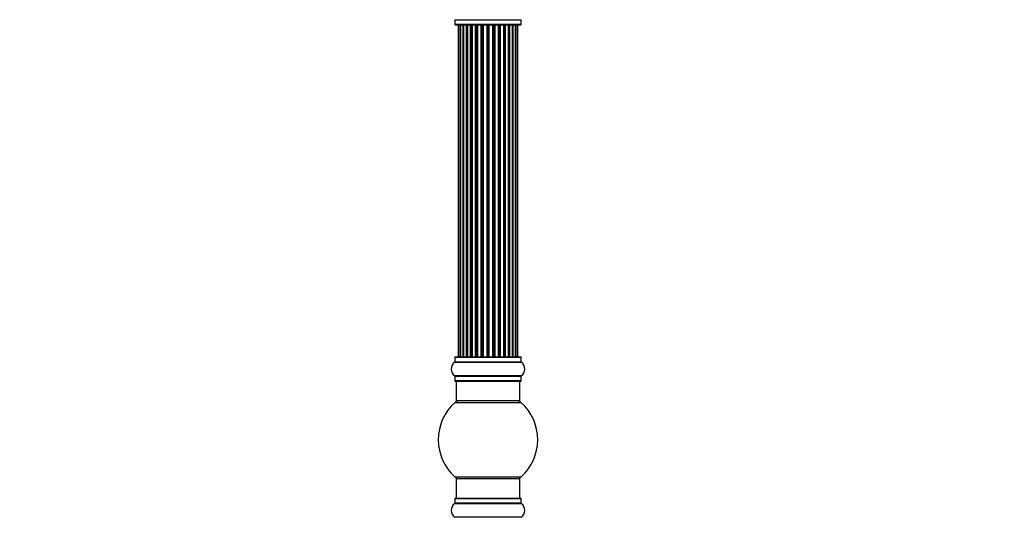
# Model space of a CAD drawing. Units: millimetres. Extents: x 0 to 1463, y 0 to 2063.
# Drawn here: x 0 to 495, y 1336 to 1586 of the extents above; entities that cross this region are included whole.
import ezdxf
from ezdxf import colors
from ezdxf.entities.mleader import LeaderData, LeaderLine
from ezdxf.math import Vec2, Vec3

# ---------------------------------------------------------------- set-up
doc = ezdxf.new("R2010")
doc.units = ezdxf.units.MM
doc.layers.add('DV4_Défaut', color=7, linetype='Continuous')
doc.layers.add('Défaut', color=7, linetype='Continuous')

# ---------------------------------------------------------------- blocks, each defined once
blk = doc.blocks.new('_DOT')
at = {"color": 0}
blk.add_line((0, 0), (-1, 0), dxfattribs=at)
at = {"color": 0, "const_width": 0.333}
blk.add_lwpolyline([(-0.1665, 0, 1), (0.1665, 0, 1)], format="xyb", close=True, dxfattribs=at)
blk = doc.blocks.new('SE3')
at = {"layer": 'DV4_Défaut', "color": 7, "linetype": 'Continuous'}
for p, q in [((218.61, 1585.46), (251.91, 1585.46)), ((218.61, 1585.46), (218.61, 1583.12)), ((251.91, 1583.12), (218.61, 1583.12)), ((218.71, 1583.02), (251.81, 1583.02)), ((251.91, 1583.12), (251.91, 1585.46)), ((220.56, 1582.82), (220.26, 1582.82)), ((220.26, 1582.82), (220.26, 1416.22)), ((221.47, 1582.82), (220.56, 1582.82)), ((220.56, 1582.82), (220.56, 1416.22)), ((222.76, 1582.82), (221.47, 1582.82)), ((221.47, 1582.82), (221.47, 1416.22)), ((222.76, 1416.22), (222.76, 1582.82)), ((222.76, 1582.82), (222.93, 1582.82)), ((224.41, 1582.82), (222.93, 1582.82)), ((222.93, 1582.82), (222.93, 1416.22)), ((224.41, 1416.22), (224.41, 1582.82)), ((224.41, 1582.82), (224.66, 1582.82)), ((224.89, 1582.82), (224.66, 1582.82)), ((224.66, 1582.82), (224.66, 1416.22)), ((226.54, 1582.82), (224.89, 1582.82)), ((224.89, 1582.82), (224.89, 1416.22)), ((226.54, 1416.22), (226.54, 1582.82)), ((226.54, 1582.82), (226.8, 1582.82)), ((227.27, 1582.82), (226.8, 1582.82)), ((226.8, 1582.82), (226.8, 1416.22)), ((229.05, 1582.82), (227.26, 1582.82)), ((227.26, 1582.82), (227.26, 1416.22)), ((229.05, 1416.22), (229.05, 1582.82)), ((229.05, 1582.82), (229.3, 1582.82)), ((229.83, 1582.82), (229.3, 1582.82)), ((229.3, 1582.82), (229.3, 1416.22)), ((229.83, 1416.22), (229.83, 1582.82)), ((229.83, 1582.82), (229.93, 1582.82)), ((231.84, 1582.82), (229.93, 1582.82)), ((229.93, 1582.82), (229.93, 1416.22)), ((231.84, 1416.22), (231.84, 1582.82)), ((231.84, 1582.82), (232.06, 1582.82)), ((232.63, 1582.82), (232.06, 1582.82)), ((232.06, 1582.82), (232.06, 1416.22)), ((232.63, 1416.22), (232.63, 1582.82)), ((232.63, 1582.82), (232.79, 1582.82)), ((234.77, 1582.82), (232.79, 1582.82)), ((232.79, 1582.82), (232.79, 1416.22)), ((234.77, 1416.22), (234.77, 1582.82)), ((234.77, 1582.82), (234.97, 1582.82)), ((235.55, 1582.82), (234.97, 1582.82)), ((234.97, 1582.82), (234.97, 1416.22)), ((235.55, 1416.22), (235.55, 1582.82)), ((235.55, 1582.82), (235.75, 1582.82)), ((237.72, 1582.82), (235.75, 1582.82)), ((235.75, 1582.82), (235.75, 1416.22)), ((237.72, 1416.22), (237.72, 1582.82)), ((237.72, 1582.82), (237.88, 1582.82)), ((238.45, 1582.82), (237.88, 1582.82)), ((237.88, 1582.82), (237.88, 1416.22)), ((238.45, 1416.22), (238.45, 1582.82)), ((238.45, 1582.82), (238.68, 1582.82)), ((240.58, 1582.82), (238.68, 1582.82)), ((238.68, 1582.82), (238.68, 1416.22)), ((240.58, 1582.82), (240.69, 1582.82)), ((240.58, 1416.22), (240.58, 1582.82)), ((241.22, 1582.82), (240.69, 1582.82)), ((240.69, 1582.82), (240.69, 1416.22)), ((241.22, 1416.22), (241.22, 1582.82)), ((241.22, 1582.82), (241.46, 1582.82)), ((243.26, 1582.82), (241.46, 1582.82)), ((241.46, 1582.82), (241.46, 1416.22)), ((243.72, 1582.82), (243.25, 1582.82)), ((243.26, 1416.22), (243.26, 1582.82)), ((243.72, 1416.22), (243.72, 1582.82)), ((243.72, 1582.82), (243.97, 1582.82)), ((245.63, 1582.82), (243.97, 1582.82)), ((243.97, 1582.82), (243.97, 1416.22)), ((245.85, 1582.82), (245.63, 1582.82)), ((245.63, 1416.22), (245.63, 1582.82)), ((245.85, 1416.22), (245.85, 1582.82)), ((245.85, 1582.82), (246.1, 1582.82)), ((247.58, 1582.82), (246.1, 1582.82)), ((246.1, 1582.82), (246.1, 1416.22)), ((247.58, 1582.82), (247.76, 1582.82)), ((247.58, 1416.22), (247.58, 1582.82)), ((249.05, 1582.82), (247.76, 1582.82)), ((247.76, 1582.82), (247.76, 1416.22)), ((249.95, 1582.82), (249.05, 1582.82)), ((249.05, 1416.22), (249.05, 1582.82)), ((249.95, 1582.82), (250.26, 1582.82)), ((249.95, 1416.22), (249.95, 1582.82)), ((250.26, 1416.22), (250.26, 1582.82)), ((218.61, 1415.92), (251.91, 1415.92)), ((218.61, 1415.92), (218.61, 1413.57)), ((251.81, 1416.02), (218.71, 1416.02)), ((220.56, 1416.22), (220.26, 1416.22)), ((220.56, 1416.22), (221.47, 1416.22)), ((221.47, 1416.22), (222.76, 1416.22)), ((222.93, 1416.22), (222.76, 1416.22)), ((222.93, 1416.22), (224.41, 1416.22)), ((224.66, 1416.22), (224.41, 1416.22)), ((224.66, 1416.22), (224.89, 1416.22)), ((224.89, 1416.22), (226.54, 1416.22)), ((226.8, 1416.22), (226.54, 1416.22)), ((226.8, 1416.22), (227.27, 1416.22)), ((227.26, 1416.22), (229.05, 1416.22)), ((229.3, 1416.22), (229.05, 1416.22)), ((229.3, 1416.22), (229.83, 1416.22)), ((229.93, 1416.22), (229.83, 1416.22)), ((229.93, 1416.22), (231.84, 1416.22)), ((232.06, 1416.22), (231.84, 1416.22)), ((232.06, 1416.22), (232.63, 1416.22)), ((232.79, 1416.22), (232.63, 1416.22)), ((232.79, 1416.22), (234.77, 1416.22)), ((234.97, 1416.22), (234.77, 1416.22)), ((234.97, 1416.22), (235.55, 1416.22)), ((235.75, 1416.22), (235.55, 1416.22)), ((235.75, 1416.22), (237.72, 1416.22)), ((237.88, 1416.22), (237.72, 1416.22)), ((237.88, 1416.22), (238.45, 1416.22)), ((238.68, 1416.22), (238.45, 1416.22)), ((238.68, 1416.22), (240.58, 1416.22)), ((240.69, 1416.22), (240.58, 1416.22)), ((240.69, 1416.22), (241.22, 1416.22)), ((241.46, 1416.22), (241.22, 1416.22)), ((241.46, 1416.22), (243.26, 1416.22)), ((243.25, 1416.22), (243.72, 1416.22)), ((243.97, 1416.22), (243.72, 1416.22)), ((243.97, 1416.22), (245.63, 1416.22)), ((245.63, 1416.22), (245.85, 1416.22)), ((246.1, 1416.22), (245.85, 1416.22)), ((246.1, 1416.22), (247.58, 1416.22)), ((247.76, 1416.22), (247.58, 1416.22)), ((247.76, 1416.22), (249.05, 1416.22)), ((249.05, 1416.22), (249.95, 1416.22)), ((250.26, 1416.22), (249.95, 1416.22)), ((251.91, 1413.57), (251.91, 1415.92)), ((218.57, 1413.49), (251.95, 1413.49)), ((251.91, 1413.57), (218.61, 1413.57)), ((251.95, 1406.55), (218.57, 1406.55)), ((218.61, 1406.46), (251.91, 1406.46)), ((218.61, 1406.46), (218.61, 1404.12)), ((251.91, 1404.12), (251.91, 1406.46)), ((251.91, 1404.12), (218.61, 1404.12)), ((218.71, 1404.02), (251.81, 1404.02)), ((219.26, 1404.02), (219.26, 1394.02)), ((251.26, 1394.02), (251.26, 1404.02)), ((218.72, 1393.27), (251.79, 1393.27)), ((251.26, 1394.02), (219.26, 1394.02)), ((251.79, 1355.77), (218.72, 1355.77)), ((219.26, 1355.02), (251.26, 1355.02)), ((219.26, 1355.02), (219.26, 1345.02)), ((251.26, 1345.02), (251.26, 1355.02)), ((218.57, 1342.49), (251.95, 1342.49)), ((218.61, 1344.92), (251.91, 1344.92)), ((218.61, 1344.92), (218.61, 1342.57)), ((251.91, 1342.57), (218.61, 1342.57)), ((251.81, 1345.02), (218.71, 1345.02)), ((251.91, 1342.57), (251.91, 1344.92)), ((251.95, 1335.55), (218.57, 1335.55))]:
    blk.add_line(p, q, dxfattribs=at)
for centre, radius, start, end in [((218.51, 1585.46), 0.1, 0, 55.0179), ((218.71, 1583.12), 0.1, 180, 270), ((220.46, 1582.82), 0.2, 90, 180), ((220.76, 1582.82), 0.2, 90, 180), ((221.67, 1582.82), 0.2, 90, 180), ((223.13, 1582.82), 0.2, 90, 180), ((225.09, 1582.82), 0.2, 90, 180), ((227.46, 1582.82), 0.2, 90, 180), ((230.13, 1582.82), 0.2, 90, 180), ((240.38, 1582.82), 0.2, 0, 90), ((243.06, 1582.82), 0.2, 0, 90), ((245.43, 1582.82), 0.2, 0, 90), ((247.38, 1582.82), 0.2, 0, 90), ((248.85, 1582.82), 0.2, 0, 90), ((249.75, 1582.82), 0.2, 0, 90), ((250.06, 1582.82), 0.2, 0, 90), ((251.81, 1583.12), 0.1, 270, 0), ((252.01, 1585.46), 0.1, 124.9821, 180), ((218.71, 1415.92), 0.1, 90, 180), ((220.46, 1416.22), 0.2, 180, 270), ((220.76, 1416.22), 0.2, 180, 270), ((221.67, 1416.22), 0.2, 180, 270), ((223.13, 1416.22), 0.2, 180, 270), ((225.09, 1416.22), 0.2, 180, 270), ((227.46, 1416.22), 0.2, 180, 270), ((230.13, 1416.22), 0.2, 180, 270), ((240.38, 1416.22), 0.2, 270, 0), ((243.06, 1416.22), 0.2, 270, 0), ((245.43, 1416.22), 0.2, 270, 0), ((247.38, 1416.22), 0.2, 270, 0), ((248.85, 1416.22), 0.2, 270, 0), ((249.75, 1416.22), 0.2, 270, 0), ((250.06, 1416.22), 0.2, 270, 0), ((251.81, 1415.92), 0.1, 0, 90), ((220.99, 1410.02), 4.24, 124.9821, 235.0179), ((218.51, 1413.57), 0.1, 304.9821, 0), ((252.01, 1413.57), 0.1, 180, 235.0179), ((249.52, 1410.02), 4.24, 304.9821, 55.0179), ((218.51, 1406.46), 0.1, 0, 55.0179), ((252.01, 1406.46), 0.1, 124.9821, 180), ((218.71, 1404.12), 0.1, 180, 270), ((251.81, 1404.12), 0.1, 270, 0), ((235.26, 1374.52), 25, 131.4096, 228.5904), ((220.71, 1391.02), 3, 90, 131.4096), ((249.81, 1391.02), 3, 48.5904, 90), ((235.26, 1374.52), 25, 311.4096, 48.5904), ((220.71, 1358.02), 3, 228.5904, 270), ((249.81, 1358.02), 3, 270, 311.4096), ((220.99, 1339.02), 4.24, 124.9821, 235.0179), ((218.51, 1342.57), 0.1, 304.9821, 0), ((218.71, 1344.92), 0.1, 90, 180), ((251.81, 1344.92), 0.1, 0, 90), ((252.01, 1342.57), 0.1, 180, 235.0179), ((249.52, 1339.02), 4.24, 304.9821, 55.0179)]:
    blk.add_arc(centre, radius, start, end, dxfattribs=at)
for centre, ratio, start_param, end_param in [((221.63, 1582.82), 0.084013, 2.969061, 3.141593), ((222.7, 1582.82), 0.289353, 1.570796, 3.141593), ((224.32, 1582.82), 0.482048, 1.570796, 3.141593), ((224.81, 1582.82), 0.756886, 3.141593, 4.712389), ((226.41, 1582.82), 0.653675, 1.570796, 3.141593), ((226.92, 1582.82), 0.604466, 3.141593, 4.712389), ((227.38, 1582.82), 0.570851, 3.141593, 4.274707), ((228.9, 1582.82), 0.796733, 1.570796, 3.141593), ((229.38, 1582.82), 0.425628, 3.141593, 4.712389), ((229.91, 1582.82), 0.38767, 3.141593, 4.712389), ((231.66, 1582.82), 0.90497, 1.570796, 3.141593), ((232.11, 1582.82), 0.228188, 3.141593, 4.712389), ((232.67, 1582.82), 0.187545, 3.141593, 4.712389), ((232.99, 1582.82), 0.999788, 3.141593, 4.712389), ((234.57, 1582.82), 0.973656, 1.570796, 3.141593), ((234.97, 1582.82), 0.020775, 3.141593, 4.712389), ((235.54, 1582.82), 0.020775, 1.570796, 3.141593), ((235.94, 1582.82), 0.973656, 3.141593, 4.712389), ((237.52, 1582.82), 0.999788, 1.570796, 3.141593), ((237.85, 1582.82), 0.187545, 1.570796, 3.141593), ((238.41, 1582.82), 0.228188, 1.570796, 3.141593), ((238.86, 1582.82), 0.90497, 3.141593, 4.712389), ((240.61, 1582.82), 0.38767, 1.570796, 3.141593), ((241.13, 1582.82), 0.425628, 1.570796, 3.141593), ((241.62, 1582.82), 0.796733, 3.141593, 4.712389), ((243.14, 1582.82), 0.570851, 2.008478, 3.141593), ((243.6, 1582.82), 0.604466, 1.570796, 3.141593), ((244.1, 1582.82), 0.653675, 3.141593, 4.712389), ((245.7, 1582.82), 0.756886, 1.570796, 3.141593), ((246.2, 1582.82), 0.482048, 3.141593, 4.712389), ((247.82, 1582.82), 0.289353, 3.141593, 4.712389), ((248.89, 1582.82), 0.084013, 3.141593, 3.314124), ((221.63, 1416.22), 0.084013, 0, 0.172532), ((222.7, 1416.22), 0.289353, 0, 1.570796), ((224.32, 1416.22), 0.482048, 0, 1.570796), ((224.81, 1416.22), 0.756886, 4.712389, 6.283185), ((226.41, 1416.22), 0.653675, 0, 1.570796), ((226.92, 1416.22), 0.604466, 4.712389, 6.283185), ((227.38, 1416.22), 0.570851, 5.150071, 6.283185), ((228.9, 1416.22), 0.796733, 0, 1.570796), ((229.38, 1416.22), 0.425628, 4.712389, 6.283185), ((229.91, 1416.22), 0.38767, 4.712389, 6.283185), ((231.66, 1416.22), 0.90497, 0, 1.570796), ((232.11, 1416.22), 0.228188, 4.712389, 6.283185), ((232.67, 1416.22), 0.187545, 4.712389, 6.283185), ((232.99, 1416.22), 0.999788, 4.712389, 6.283185), ((234.57, 1416.22), 0.973656, 0, 1.570796), ((234.97, 1416.22), 0.020775, 4.712389, 6.283185), ((235.54, 1416.22), 0.020775, 0, 1.570796), ((235.94, 1416.22), 0.973656, 4.712389, 6.283185), ((237.52, 1416.22), 0.999788, 0, 1.570796), ((237.85, 1416.22), 0.187545, 0, 1.570796), ((238.41, 1416.22), 0.228188, 0, 1.570796), ((238.86, 1416.22), 0.90497, 4.712389, 6.283185), ((240.61, 1416.22), 0.38767, 0, 1.570796), ((241.13, 1416.22), 0.425628, 0, 1.570796), ((241.62, 1416.22), 0.796733, 4.712389, 6.283185), ((243.14, 1416.22), 0.570851, 0, 1.133115), ((243.6, 1416.22), 0.604466, 0, 1.570796), ((244.1, 1416.22), 0.653675, 4.712389, 6.283185), ((245.7, 1416.22), 0.756886, 0, 1.570796), ((246.2, 1416.22), 0.482048, 4.712389, 6.283185), ((247.82, 1416.22), 0.289353, 4.712389, 6.283185), ((248.89, 1416.22), 0.084013, 6.110654, 6.283185)]:
    blk.add_ellipse(centre, major_axis=(0, -0.2), ratio=ratio, start_param=start_param, end_param=end_param, dxfattribs=at)

msp = doc.modelspace()

# ---------------------------------------------------------------- block references
at = {"layer": 'Défaut'}
msp.add_blockref('SE3', (0, 0), dxfattribs=at)

# ---------------------------------------------------------------- leaders
at = {"layer": 'Défaut', "color": 7, "linetype": 'Continuous'}
ml = msp.add_multileader_mtext('Standard', dxfattribs=at)
ml.set_content('{\\pxsm0.9;\\fSolid Edge ISO|b1||i0||c0|p34;\\W1.;04/06/2019\\P}', color=256)
ml.set_leader_properties()
ml.set_arrow_properties(name='DOT')
ml.build(insert=Vec2(0, 0))
ml.multileader.update_dxf_attribs({"leader_type": 0, "dogleg_length": 0, "arrow_head_size": 12})
ctx = ml.context
ctx.base_point, ctx.char_height, ctx.arrow_head_size, ctx.landing_gap_size = Vec3(1139.07, 2056.16), 12, 12, 4.2
notes = []
notes.append((ctx, [(0, (0, 0, 0), (0, 0), (1, 0), 1, [])]))
ctx.mtext.insert = Vec3(1141.07, 2062.28)
ml = msp.add_multileader_mtext('Standard', dxfattribs=at)
ml.set_content('{\\pxsm0.9;\\fArial|b1||i0||c0|p34;\\W1.;TWF3H2\\P}', color=256)
ml.set_leader_properties()
ml.set_arrow_properties(name='DOT')
ml.build(insert=Vec2(0, 0))
ml.multileader.update_dxf_attribs({"leader_type": 0, "dogleg_length": 0, "arrow_head_size": 12})
ctx = ml.context
ctx.base_point, ctx.char_height, ctx.arrow_head_size, ctx.landing_gap_size = Vec3(419.95, 2055.99), 12, 12, 4.2
notes.append((ctx, [(0, (0, 0, 0), (0, 0), (1, 0), 1, [])]))
ctx.mtext.insert = Vec3(421.95, 2062.09)
for ctx, leaders in notes:
    for number, flags, end, landing, length, lines in leaders:
        leader = LeaderData()
        leader.index, (leader.has_last_leader_line, leader.has_dogleg_vector, leader.attachment_direction) = number, flags
        leader.last_leader_point, leader.dogleg_vector, leader.dogleg_length = Vec3(end), Vec3(landing), length
        for number, points, colour, breaks in lines:
            line = LeaderLine()
            line.index, line.vertices, line.color, line.breaks = number, Vec3.list(points), colors.encode_raw_color(colour), breaks
            leader.lines.append(line)
        ctx.leaders.append(leader)

doc.saveas('drawing.dxf')
